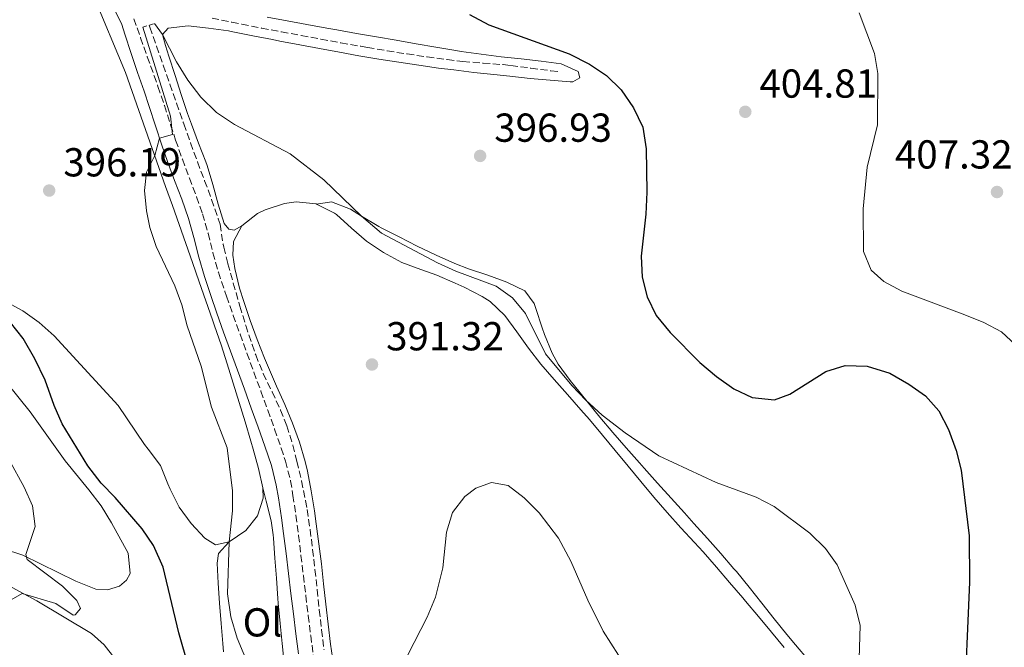
# Model space of a CAD drawing. Units: metres. Extents: x 590484 to 593929, y 4722083 to 4724442.
# Drawn here: x 592145 to 592389, y 4723670 to 4723826 of the extents above; entities that cross this region are included whole.
import ezdxf
from ezdxf.enums import TextEntityAlignment as Align

# ---------------------------------------------------------------- set-up
doc = ezdxf.new("R2010")
doc.units = ezdxf.units.M
doc.header["$MEASUREMENT"] = 0
for name, pattern in [('DGN Style 1', [1.045693079995523, 0.001739921930109024, -1.043953158065414]), ('DGN Style 2', [1.7399219301090239, 1.043953158065414, -0.6959687720436097]), ('DGN Style 3', [2.435890702152634, 1.739921930109024, -0.6959687720436097])]:
    doc.linetypes.add(name, pattern=pattern)
for name, color, linetype, lineweight in [('Camino', 7, 'DGN Style 3', 0), ('Cauce permanente no visto', 142, 'DGN Style 1', 13), ('Cota de punto acotado terreno', 7, 'Continuous', 0), ('Curva de nivel directora', 30, 'Continuous', 30), ('Curva de nivel intermedia', 30, 'Continuous', 0), ('Etiqueta de uso rústico', 92, 'Continuous', 0), ('Línea de cambio de uso (parcela vista)', 92, 'Continuous', 0), ('Margen derecho', 7, 'Continuous', 0), ('Pontón-alcantarilla (pasos de agua)', 1, 'DGN Style 2', 0), ('Punto acotado terreno (símbolo)', 7, 'Continuous', 0), ('Senda', 7, 'DGN Style 3', 0), ('Vaguada', 142, 'DGN Style 3', 13)]:
    doc.layers.add(name, color=color, linetype=linetype, lineweight=lineweight)
doc.styles.add('Style-Arial', font='arial.ttf')

# ---------------------------------------------------------------- blocks, each defined once
blk = doc.blocks.new('5PATER')
at = {"layer": 'Cauce permanente no visto', "linetype": 'Continuous', "lineweight": 0}
h = blk.add_hatch(color=51, dxfattribs=at)
edge = h.paths.add_edge_path()
edge.add_ellipse((0, 0), major_axis=(-0.1095731443231308, -0.1110710700762829), ratio=0.9994222409660317, start_angle=0, end_angle=360)

msp = doc.modelspace()

# ---------------------------------------------------------------- linework, layer by layer
at = {"layer": 'Camino', "color": 7, "linetype": 'DGN Style 3', "lineweight": 0}
msp.add_polyline3d([(592172.949999999, 4723826, 395.4199999999982), (592174.640000001, 4723821.290000003, 395.3699999999955), (592176.3199999996, 4723816.580000001, 395.3300000000017), (592178.0100000016, 4723811.880000004, 395.2899999999937), (592178.9599999993, 4723809.230000001, 395.2599999999947), (592180.5700000009, 4723804.49, 395.1600000000036), (592182.0899999986, 4723799.730000002, 395), (592183.3400000003, 4723795.91, 394.8800000000048), (592185.0100000022, 4723791.2, 394.770000000004), (592186.7699999991, 4723786.52, 394.6499999999942), (592188.5199999993, 4723781.83, 394.5399999999936), (592189.9699999976, 4723777.65, 394.4299999999931), (592191.3599999979, 4723772.850000001, 394.3000000000029), (592192.5799999983, 4723768.000000001, 394.1699999999983), (592193.9400000017, 4723763.190000001, 394.0500000000029), (592195.530000001, 4723758.45, 393.9600000000065), (592195.949999999, 4723757.230000002, 393.9400000000024), (592197.6000000007, 4723752.510000002, 393.8500000000059), (592199.2899999983, 4723747.810000001, 393.7599999999949), (592201.0000000005, 4723743.11, 393.6600000000035), (592202.7300000004, 4723738.430000001, 393.570000000007), (592204.4499999994, 4723733.74, 393.479999999996), (592206.1599999992, 4723729.040000002, 393.3800000000047), (592207.8400000001, 4723724.33, 393.2799999999988), (592209.4800000007, 4723719.600000001, 393.179999999993), (592210.5699999993, 4723716.380000002, 393.1100000000005), (592211.8000000009, 4723711.529999999, 392.9799999999959), (592212.4099999988, 4723707.910000001, 392.8800000000047), (592213.1299999985, 4723702.960000002, 392.7700000000041), (592213.7800000012, 4723698, 392.6699999999982), (592214.3999999982, 4723693.040000002, 392.5899999999966), (592214.9899999984, 4723688.08, 392.5099999999948), (592215.5799999983, 4723683.109999999, 392.4299999999931), (592216.1799999997, 4723678.150000001, 392.3500000000058), (592216.800000001, 4723673.189999999, 392.25), (592217.4699999993, 4723668.24, 392.1499999999943)], dxfattribs=at)
at = {"layer": 'Curva de nivel directora', "color": 30, "linetype": 'Continuous', "lineweight": 30, "elevation": 400, "flags": 128}
for points in [[(592256.1799999981, 4723827.020000001), (592260.91, 4723824.470000001), (592280.8599999989, 4723817.330000003), (592285.859999999, 4723814.730000002), (592290.1199999994, 4723811.9), (592293.7000000001, 4723808.410000001), (592296.7800000003, 4723803.960000001), (592299.0899999992, 4723799.15), (592299.9499999997, 4723793.730000001), (592300.1199999995, 4723783.04), (592299.849999999, 4723777.600000001), (592298.7099999991, 4723767.17), (592298.8999999991, 4723761.930000001), (592300.1599999998, 4723757.090000002), (592302.4100000006, 4723752.510000002), (592305.8599999995, 4723748.28), (592313.24, 4723740.810000001), (592317.3799999997, 4723737.37), (592321.6399999999, 4723734.279999999), (592326.1599999995, 4723732.140000002), (592331.7699999998, 4723731.580000001), (592335.5099999993, 4723732.970000002), (592344.4199999986, 4723738.610000002), (592349.2099999986, 4723740.050000001), (592354.6699999992, 4723739.910000003), (592360.2999999997, 4723738.180000001), (592365.019999998, 4723735.470000001), (592369.1199999996, 4723732.560000001), (592372.4700000001, 4723728.840000001), (592374.8300000004, 4723724.25), (592376.7100000002, 4723719.000000002), (592378.0099999988, 4723714.170000002), (592380.0000000005, 4723697.900000001), (592380.0699999997, 4723686.37), (592378.6799999995, 4723653.870000001)], [(592137.3499999992, 4723624.200000001), (592147.839999999, 4723627.050000001), (592157.9399999997, 4723631.430000001), (592162.9100000008, 4723633.220000003), (592173.159999999, 4723635.910000001), (592181.0200000001, 4723635.930000002), (592184.9499999996, 4723637.810000001), (592186.579999999, 4723640.910000001), (592189.1699999997, 4723651.28), (592188.9100000004, 4723657.120000001), (592184.1099999992, 4723673.830000001), (592180.22, 4723690.100000001), (592177.8699999986, 4723695.51), (592175.0599999989, 4723699.650000001), (592168.3800000002, 4723707.360000002), (592164.8599999998, 4723710.91), (592161.61, 4723715.250000001), (592155.2300000007, 4723725.62), (592153.199999999, 4723730.190000001), (592151.0199999996, 4723736.440000001), (592148.4400000002, 4723741.74), (592145.5299999999, 4723746.800000001), (592142.4400000009, 4723750.730000001)]]:
    msp.add_lwpolyline(points, dxfattribs=at)
at = {"layer": 'Curva de nivel intermedia', "color": 30, "linetype": 'Continuous', "lineweight": 0, "flags": 128}
for points, elevation in [([(592352.7300000013, 4723827.470000001), (592356.5199999999, 4723817.390000001), (592357.3100000012, 4723812.449999998), (592357.2199999995, 4723799.699999998), (592354.6900000015, 4723789.2), (592353.7100000002, 4723778.890000002), (592353.7999999997, 4723768.29), (592355.6600000015, 4723763.66), (592358.8300000011, 4723760.86), (592363.25, 4723758.5), (592378.8899999995, 4723752.65), (592383.5700000002, 4723750.71), (592388.0200000004, 4723748.42), (592396.200000001, 4723740.83)], 405.0000000000001), ([(592206.7100000014, 4723653.23), (592198.5599999996, 4723672.51), (592196.9800000016, 4723677.779999998), (592196.1600000013, 4723683.489999999), (592196.6200000017, 4723696.359999999), (592197.440000002, 4723704.050000001), (592197.4199999997, 4723709.050000001), (592196.120000001, 4723719.719999999), (592192.2200000007, 4723729.76), (592189.6800000014, 4723739.880000001), (592186.2000000014, 4723749.949999998), (592184.9100000015, 4723755.130000001), (592183.1200000013, 4723759.82), (592178.480000001, 4723769.529999998), (592176.9299999998, 4723774.289999999), (592176.1200000006, 4723778.439999999), (592175.6, 4723783.46), (592176.1500000019, 4723788.02), (592178.1600000013, 4723792.09), (592179.3400000016, 4723796.390000001), (592182.5900000016, 4723797.289999999), (592182.0700000006, 4723801.890000002), (592175.2199999999, 4723823.91)], 395.0000000000001), ([(592178.0899999999, 4723824.779999999), (592180.0600000012, 4723822.079999999), (592183.5500000004, 4723815.289999999), (592186.36, 4723810.789999999), (592189.5899999999, 4723806.58), (592193.4800000013, 4723802.77), (592197.9100000014, 4723799.810000001), (592211.7500000016, 4723792.529999998), (592220.0399999997, 4723786.07), (592229.4200000007, 4723777.09), (592234.3700000017, 4723772.9), (592248.2499999999, 4723765.5), (592252.8000000007, 4723763.430000001), (592262.7600000007, 4723759.730000001), (592266.8400000001, 4723756.84), (592270.0300000019, 4723752.930000001), (592275.0200000008, 4723743.01), (592281.5499999997, 4723735.16), (592284.9600000005, 4723731.499999999), (592289.0300000008, 4723727.810000001), (592294.7199999995, 4723723.390000001), (592303.0900000001, 4723717.689999999), (592317.2900000003, 4723711.100000001), (592327.2200000011, 4723707.42), (592331.6600000003, 4723705.13), (592340.5100000015, 4723698.51), (592344.3600000005, 4723694.739999998), (592347.2599999995, 4723690.659999999), (592351.6900000018, 4723680.699999999), (592352.9900000005, 4723675.689999999), (592352.7300000013, 4723667.499999999)], 395.0000000000001), ([(592140.8800000009, 4723680.999999999), (592145.2800000019, 4723683.569999999), (592153.6500000004, 4723681.140000001), (592157.9599999997, 4723678.259999999), (592158.4200000003, 4723678.300000002), (592159.7900000004, 4723679.890000001), (592158.8499999995, 4723681.890000001), (592155.280000002, 4723685.390000002), (592146.5600000004, 4723692.039999999), (592146.2000000007, 4723693.220000001), (592148.5600000009, 4723700.230000001), (592147.8400000011, 4723705.32), (592145.7699999991, 4723709.96), (592138.27, 4723723.480000001)], 405.0000000000001), ([(592240.8400000003, 4723668.390000001), (592245.6900000006, 4723677.710000001), (592247.7500000015, 4723682.640000001), (592249.5100000006, 4723689.949999998), (592250.4699999995, 4723698.82), (592251.9200000003, 4723703.680000001), (592254.9900000013, 4723707.619999998), (592257.7600000006, 4723709.679999999), (592261.6299999999, 4723711.109999999), (592265.7100000011, 4723710.32), (592269.720000001, 4723707.329999999), (592273.3900000014, 4723703.59), (592278.2200000016, 4723697.329999999), (592281.2700000004, 4723691.640000001), (592285.5000000015, 4723681.929999999), (592289.3100000002, 4723674.269999999), (592293.0899999999, 4723668.289999997)], 390)]:
    msp.add_lwpolyline(points, dxfattribs=dict(at, elevation=elevation))
at = {"layer": 'Línea de cambio de uso (parcela vista)', "color": 92, "linetype": 'Continuous', "lineweight": 0, "extrusion": (0.001653328358173869, 0.004592578712878309, 0.9999880872920968), "elevation": 23067.77364257787, "flags": 128}
msp.add_lwpolyline([(592203.5080783621, 4723653.674826736), (592202.438112892, 4723658.414876722), (592201.1181477628, 4723663.24492766)], dxfattribs=at)
at = {"layer": 'Línea de cambio de uso (parcela vista)', "color": 92, "linetype": 'Continuous', "lineweight": 0}
for points in [[(592202.5800000001, 4723719.369999999, 394.6199999999953), (592201.9900000002, 4723721.33, 394.6000000000058), (592200.54, 4723726.119999999, 394.5299999999988), (592199.0999999996, 4723730.91, 394.429999999993), (592197.6299999999, 4723735.689999999, 394.3300000000018), (592196.1399999997, 4723740.460000001, 394.2700000000041), (592194.5899999999, 4723745.210000001, 394.2599999999948), (592192.9800000004, 4723749.939999999, 394.3399999999965), (592192.4600000001, 4723751.41, 394.3800000000047), (592190.7999999998, 4723756.130000001, 394.5), (592189.1399999997, 4723760.84, 394.6300000000047), (592187.4900000002, 4723765.560000001, 394.7599999999948), (592185.8300000001, 4723770.27, 394.8899999999995), (592184.1699999999, 4723774.99, 395.0200000000041), (592182.5199999996, 4723779.699999999, 395.1499999999942), (592180.8600000005, 4723784.42, 395.2799999999988), (592179.2000000002, 4723789.140000001, 395.4100000000035), (592177.54, 4723793.850000001, 395.5399999999936), (592175.8899999997, 4723798.57, 395.6699999999983), (592174.2300000004, 4723803.279999999, 395.8000000000029), (592172.5700000003, 4723808, 395.929999999993), (592170.9199999999, 4723812.710000001, 396.0599999999977), (592162.9199999999, 4723831.930000001, 396.2599999999948)], [(592199.7199999997, 4723774.65, 393.2899999999936), (592197.8200000003, 4723773.65, 393.2400000000052), (592196.5099999999, 4723773.82, 393.2400000000052), (592195.3399999999, 4723775.27, 393.2400000000052), (592193.8499999996, 4723780.07, 393.3399999999965), (592192.5499999998, 4723784.890000001, 393.5599999999977), (592191.1100000005, 4723789.65, 393.7899999999936), (592190.7999999998, 4723790.51, 393.820000000007), (592189.0300000003, 4723795.180000001, 393.9600000000065), (592187.25, 4723799.859999999, 394.1000000000058), (592186.3099999996, 4723802.480000001, 394.1900000000023), (592184.7199999997, 4723807.210000001, 394.4100000000035), (592183.1799999997, 4723811.960000001, 394.679999999993), (592181.6600000003, 4723816.720000001, 394.9600000000065), (592180.8099999996, 4723819.369999999, 395.0899999999965), (592180.0599999996, 4723822.08, 395.1699999999983), (592181.5099999999, 4723823.699999999, 395.1699999999983), (592186.4800000004, 4723824.25, 395.2400000000052), (592191.4699999997, 4723823.689999999, 395.2200000000012), (592196.4199999999, 4723822.980000001, 395.1900000000023), (592197.5300000003, 4723822.779999999, 395.1999999999971), (592202.4299999997, 4723821.800000001, 395.25), (592207.3300000001, 4723820.82, 395.3800000000047), (592209.1900000004, 4723820.460000001, 395.4700000000012), (592214.0999999996, 4723819.52, 395.7100000000065), (592219.0099999999, 4723818.600000001, 395.9700000000012), (592223.9199999999, 4723817.689999999, 396.2200000000012), (592228.7699999996, 4723816.82, 396.4799999999959), (592233.6900000004, 4723815.99, 396.7400000000052), (592238.6200000001, 4723815.210000001, 397.0099999999948), (592243.5599999996, 4723814.480000001, 397.2799999999988), (592248.5099999999, 4723813.789999999, 397.5399999999936), (592252.2599999999, 4723813.300000001, 397.7299999999959), (592257.2300000004, 4723812.710000001, 397.9100000000035), (592262.2000000002, 4723812.16, 398.0099999999948), (592266.1799999997, 4723811.730000001, 398.1000000000058), (592271.1500000004, 4723811.199999999, 398.2599999999948), (592276.1299999999, 4723810.74, 398.4700000000012), (592281.1100000005, 4723810.369999999, 398.7299999999959), (592281.7699999996, 4723810.33, 398.7700000000041), (592283.4600000001, 4723811.380000001, 399.2599999999948), (592283.0599999996, 4723812.939999999, 399.3899999999995), (592278.9100000003, 4723814.789999999, 399.1399999999995), (592273.9500000002, 4723815.449999999, 398.8999999999942), (592268.9900000002, 4723816.029999999, 398.6600000000035), (592264.0199999996, 4723816.58, 398.4100000000035), (592259.0700000003, 4723817.180000001, 398.1699999999983), (592254.1299999999, 4723817.890000001, 397.929999999993), (592252.75, 4723818.119999999, 397.8600000000006), (592247.8399999999, 4723818.960000001, 397.5800000000018), (592242.9199999999, 4723819.800000001, 397.2599999999948), (592238, 4723820.65, 396.929999999993), (592233.0800000001, 4723821.5, 396.6000000000058), (592228.1600000003, 4723822.350000001, 396.3099999999977), (592223.2400000002, 4723823.220000001, 396.070000000007), (592220.79, 4723823.65, 395.9799999999959), (592215.8700000001, 4723824.539999999, 395.8300000000018), (592210.9500000002, 4723825.439999999, 395.7200000000012), (592206.0300000003, 4723826.359999999, 395.6399999999995)], [(592199.7199999997, 4723774.65, 393.2899999999936), (592203.6299999999, 4723777.75, 393.3699999999953), (592205.54, 4723778.680000001, 393.4100000000035), (592210.2999999998, 4723780.180000001, 393.5599999999977), (592213.1699999999, 4723780.600000001, 393.6499999999942), (592218.1500000004, 4723780.119999999, 393.6900000000023), (592218.2099000001, 4723780.0898, 393.6891999999934)], [(592340.1900000004, 4723667.08, 393.9900000000052), (592336.9500000002, 4723670.859999999, 393.5599999999977), (592334.8099999996, 4723673.42, 393.2899999999936), (592331.6900000004, 4723677.310000001, 392.9199999999983), (592328.5999999996, 4723681.230000001, 392.6399999999995), (592325.4800000004, 4723685.15, 392.4400000000023), (592322.2999999998, 4723689, 392.3500000000058), (592321.6900000004, 4723689.699999999, 392.3399999999965), (592318.4000000004, 4723693.470000001, 392.3800000000047), (592315.0899999999, 4723697.220000001, 392.5200000000041), (592311.7699999996, 4723700.949999999, 392.7400000000052), (592309.4500000002, 4723703.539999999, 392.9499999999971), (592306.1100000005, 4723707.25, 393.2700000000041), (592302.7599999999, 4723710.949999999, 393.6100000000006), (592299.4199999999, 4723714.65, 393.9400000000023), (592298.25, 4723715.960000001, 394.0500000000029), (592294.9500000002, 4723719.699999999, 394.3600000000006), (592291.7000000002, 4723723.49, 394.679999999993), (592288.4900000002, 4723727.310000001, 394.9900000000052), (592285.3099999996, 4723731.15, 395.2700000000041), (592282.1399999997, 4723735.02, 395.5099999999948), (592281.0599999996, 4723736.350000001, 395.5800000000018), (592278.1299999999, 4723740.4, 395.7599999999948), (592276.6299999999, 4723743.119999999, 395.8600000000006), (592274.75, 4723747.74, 396.0800000000018), (592274.1200000001, 4723749.41, 396.1499999999942), (592272.6100000005, 4723754.17, 396.2799999999988), (592272.1799999997, 4723755.41, 396.2700000000041), (592269.8799999999, 4723758.550000001, 396.1900000000023), (592265.4000000004, 4723760.76, 396.1199999999953), (592260.6600000003, 4723762.430000001, 396.0399999999936), (592255.9299999997, 4723764.07, 395.9600000000065), (592252.5, 4723765.390000001, 395.8699999999953), (592247.9299999997, 4723767.390000001, 395.6399999999995), (592243.1600000003, 4723769.680000001, 395.4600000000065), (592238.6900000004, 4723771.92, 395.3099999999977), (592234.25, 4723774.210000001, 395.1199999999953), (592233.6600000003, 4723774.51, 395.0899999999965), (592229.4199999999, 4723777.09, 394.8000000000029), (592226.6299999999, 4723778.810000001, 394.6000000000058), (592221.9699999997, 4723780.609999999, 394.2599999999948), (592218.2099000001, 4723780.0898, 393.6900000000023)], [(592218.2099000001, 4723780.0898, 393.6891999999934), (592222.6900000004, 4723777.810000001, 393.6300000000047), (592223.1699999999, 4723777.460000001, 393.6100000000006), (592226.9000000004, 4723774.130000001, 393.4199999999983), (592230.6699999999, 4723770.850000001, 393.25), (592234.8099999996, 4723768.050000001, 393.179999999993), (592239.4199999999, 4723765.600000001, 393.1600000000035), (592244.1100000005, 4723763.890000001, 393.1699999999983), (592248.0199999996, 4723762.480000001, 393.1999999999971), (592252.6200000001, 4723760.51, 393.3099999999977), (592254.8700000001, 4723759.49, 393.3699999999953), (592259.2800000003, 4723757.17, 393.5099999999948), (592261.25, 4723755.9, 393.570000000007), (592264.8799999999, 4723752.460000001, 393.6199999999953), (592267.8899999997, 4723748.449999999, 393.6000000000058), (592270.7800000003, 4723744.359999999, 393.570000000007), (592273.8399999999, 4723740.42, 393.5299999999988), (592277.1399999997, 4723736.630000001, 393.5), (592280.4500000002, 4723732.890000001, 393.4600000000065), (592283.75, 4723729.130000001, 393.4100000000035), (592285.8700000001, 4723726.67, 393.3500000000058), (592289.0899999999, 4723722.84, 393.2100000000065), (592292.2800000003, 4723719, 393.0399999999936), (592295.4600000001, 4723715.15, 392.8300000000018), (592298.6500000004, 4723711.300000001, 392.6199999999953), (592301.8600000005, 4723707.470000001, 392.4100000000035), (592305.1100000005, 4723703.680000001, 392.2200000000012), (592308.5300000003, 4723699.890000001, 392.0599999999977), (592311.9299999997, 4723696.230000001, 391.9100000000035), (592314.04, 4723693.880000001, 391.8099999999977), (592317.3200000003, 4723690.119999999, 391.679999999993), (592320.5999999996, 4723686.34, 391.6000000000058), (592323.8499999996, 4723682.539999999, 391.5899999999965), (592324.5499999998, 4723681.720000001, 391.6000000000058), (592327.7599999999, 4723677.890000001, 391.7200000000012), (592330.9500000002, 4723674.050000001, 391.9799999999959), (592334.1299999999, 4723670.210000001, 392.3099999999977)], [(592199.1299999999, 4723759.26, 392.8300000000018), (592198.0099999999, 4723764.130000001, 393.0399999999936), (592197.5499999998, 4723767.380000001, 393.1600000000035), (592197.7100000001, 4723770.82, 393.1999999999971), (592199.7199999997, 4723774.65, 393.2899999999936)], [(592133.0800000001, 4723760.310000001, 398.9700000000012), (592145.4400000004, 4723753.600000001, 397.6399999999995), (592149.5599999996, 4723750.75, 397.2400000000052), (592153.25, 4723747.4, 396.8899999999995), (592169.0899999999, 4723730.189999999, 395.2700000000041), (592175.6200000001, 4723720.539999999, 395.4400000000023), (592176.54, 4723719.34, 395.5299999999988), (592179.5700000003, 4723715.32, 395.8000000000029), (592181.4000000004, 4723710.76, 396.7100000000065), (592181.9600000001, 4723709.480000001, 396.8899999999995), (592184.1699999999, 4723704.970000001, 397.3000000000029), (592187.1600000003, 4723700.970000001, 397.2400000000052), (592190.54, 4723697.310000001, 396.7899999999936), (592193.2300000004, 4723695.640000001, 396.179999999993), (592196.6200000001, 4723696.359999999, 395.3800000000047), (592200.7199999997, 4723699.199999999, 395.1100000000006), (592203.6299999999, 4723702.810000001, 394.8300000000018), (592205.0300000003, 4723707.180000001, 394.6999999999971), (592204.9699999997, 4723709.800000001, 394.6600000000035)], [(592222.4299999997, 4723666.09, 390.6000000000058), (592221.7400000002, 4723671.039999999, 390.6600000000035), (592221.1299999999, 4723676.01, 390.7100000000065), (592220.5599999996, 4723680.980000001, 390.7400000000052), (592220.0099999999, 4723685.949999999, 390.7700000000041), (592219.4500000002, 4723690.91, 390.8000000000029), (592218.8499999996, 4723695.880000001, 390.8399999999965), (592218.1900000004, 4723700.83, 390.8999999999942), (592217.7199999997, 4723704.060000001, 390.9499999999971), (592216.9199999999, 4723708.99, 391.0399999999936), (592215.9900000002, 4723713.9, 391.1399999999995), (592215.4400000004, 4723716.33, 391.1999999999971), (592214.04, 4723721.119999999, 391.3300000000018), (592212.2999999998, 4723725.810000001, 391.4799999999959), (592210.3600000005, 4723730.42, 391.6399999999995), (592208.3300000001, 4723734.99, 391.8000000000029), (592206.3200000003, 4723739.560000001, 391.9700000000012), (592205.3600000005, 4723741.869999999, 392.070000000007), (592203.5499999998, 4723746.51, 392.2700000000041), (592201.8399999999, 4723751.189999999, 392.4799999999959), (592200.2199999997, 4723755.92, 392.6900000000023), (592199.1299999999, 4723759.26, 392.8300000000018)], [(592136.0300000003, 4723696.15, 405.7200000000012), (592145.4900000002, 4723693.109999999, 404.6100000000006), (592158.5800000001, 4723686.619999999, 403.570000000007), (592163.5700000003, 4723684.630000001, 403.0599999999977), (592166.4800000004, 4723684.5, 402.5), (592169.4000000004, 4723685.439999999, 402.2899999999936), (592171.2000000002, 4723686.859999999, 402.0399999999936), (592172.0899999999, 4723688.529999999, 401.8800000000047), (592171.5800000001, 4723693.550000001, 401.3699999999953), (592167.4800000004, 4723701.100000001, 401.0899999999965), (592164.9000000004, 4723705.27, 401.1199999999953), (592161.8499999996, 4723709.24, 401.1399999999995), (592155.9600000001, 4723716.439999999, 401.3699999999953), (592147.29, 4723728.59, 402.8800000000047), (592132.2400000002, 4723747.189999999, 404.9499999999971)], [(592210.04, 4723667.949999999, 394.4900000000052), (592209.7000000002, 4723671.210000001, 394.4199999999983), (592209.2300000004, 4723676.189999999, 394.4799999999959), (592208.7800000003, 4723681.17, 394.6199999999953), (592208.6799999997, 4723682.359999999, 394.6199999999953), (592208.29, 4723687.350000001, 394.570000000007), (592207.9400000004, 4723692.33, 394.5), (592207.5700000003, 4723697.32, 394.4499999999971), (592207.5, 4723698.109999999, 394.4499999999971), (592206.9699999997, 4723701.630000001, 394.4600000000065), (592205.7800000003, 4723706.480000001, 394.5800000000018), (592204.9699999997, 4723709.800000001, 394.6600000000035)], [(592196.4900000002, 4723696.33, 395.3999999999942), (592193.9400000004, 4723693.460000001, 395.6000000000058), (592193.5899999999, 4723691.130000001, 395.7700000000041), (592193.8700000001, 4723686.140000001, 395.8800000000047), (592194.2000000002, 4723681.16, 395.8999999999942), (592194.5800000001, 4723676.17, 395.8800000000047), (592195.0099999999, 4723671.180000001, 395.8899999999995), (592195.2100000001, 4723669.140000001, 395.929999999993)], [(592211.2800000003, 4723612.09, 394.3699999999953), (592207.2400000002, 4723615.01, 394.6100000000006), (592203.4600000001, 4723617.789999999, 394.9100000000035), (592199.4400000004, 4723620.75, 395.2299999999959), (592195.4199999999, 4723623.710000001, 395.5500000000029), (592183.4100000003, 4723635.180000001, 399.5099999999948), (592178.0999999996, 4723639.869999999, 400.4499999999971), (592173.0899999999, 4723644.930000001, 400.8600000000006), (592171.0800000001, 4723648.32, 401.5200000000041), (592170.8300000001, 4723653.310000001, 401.7899999999936), (592170.9299999997, 4723659.26, 402.2899999999936), (592170.1100000005, 4723663.92, 402.5), (592168.2599999999, 4723667.52, 402.5), (592165.6299999999, 4723670.859999999, 402.6000000000058), (592162.4900000002, 4723673.65, 403.0599999999977), (592148.9199999999, 4723681.810000001, 404.2299999999959), (592145.6900000004, 4723683.539999999, 404.5599999999977), (592137.1299999999, 4723688.109999999, 405.4100000000035)]]:
    msp.add_polyline3d(points, dxfattribs=at)
at = {"layer": 'Margen derecho', "color": 7, "linetype": 'Continuous', "lineweight": 0}
for points in [[(592192.0399999997, 4723757.400000002, 393.9700000000013), (592190.4499999982, 4723762.12, 394.0500000000029), (592189.0899999992, 4723766.930000001, 394.1699999999983), (592187.8700000009, 4723771.780000002, 394.3099999999977), (592186.4999999986, 4723776.540000002, 394.4299999999931), (592184.8400000001, 4723781.260000001, 394.550000000003), (592183.0900000001, 4723785.940000001, 394.6699999999984), (592181.3399999997, 4723790.619999999, 394.7799999999989), (592179.8899999993, 4723794.710000002, 394.8800000000048), (592178.3299999969, 4723799.460000002, 395.0299999999988), (592176.789999999, 4723804.220000003, 395.1900000000023), (592175.5100000005, 4723808.040000002, 395.2599999999947), (592173.8599999987, 4723812.640000002, 395.3099999999977), (592172.3099999975, 4723817.390000002, 395.3500000000058), (592170.7499999995, 4723822.140000002, 395.3899999999995), (592169.9699999995, 4723824.540000003, 395.4199999999982), (592159.4499999986, 4723846, 395.9199999999984)], [(592213.7800000012, 4723668.67, 392.1699999999984), (592213.1399999997, 4723673.630000002, 392.270000000004), (592212.5199999984, 4723678.59, 392.3500000000058), (592211.9100000004, 4723683.550000002, 392.4299999999931), (592211.3099999991, 4723688.520000001, 392.5099999999948), (592210.69, 4723693.480000001, 392.5899999999966), (592210.0500000007, 4723698.430000002, 392.6799999999931), (592209.5299999999, 4723702.32, 392.7700000000041), (592208.8099999981, 4723707.26, 392.8899999999995), (592208.2800000004, 4723710.470000003, 392.9700000000012), (592207.0699999989, 4723715.32, 393.1100000000005), (592205.4299999983, 4723720.11, 393.2200000000013), (592203.7600000009, 4723724.830000001, 393.3200000000069), (592202.0699999989, 4723729.540000001, 393.4199999999983), (592200.3599999989, 4723734.230000002, 393.5200000000042), (592198.649999999, 4723738.930000001, 393.6100000000006), (592196.9300000002, 4723743.62, 393.6999999999971), (592195.2299999992, 4723748.32, 393.7899999999935), (592193.5599999973, 4723753.03, 393.8800000000047), (592192.0399999997, 4723757.400000002, 393.9700000000013)]]:
    msp.add_polyline3d(points, dxfattribs=at)
at = {"layer": 'Pontón-alcantarilla (pasos de agua)', "color": 1, "linetype": 'DGN Style 2', "lineweight": 0, "elevation": 395.0599999999977, "flags": 128}
msp.add_lwpolyline([(592175.2199999997, 4723823.91), (592178.0899999999, 4723824.779999999)], dxfattribs=at)
at = {"layer": 'Senda', "color": 7, "linetype": 'DGN Style 3', "lineweight": 0}
msp.add_polyline3d([(592192.3500000003, 4723826.160000001, 395.3600000000007), (592197.2399999986, 4723825.130000004, 395.2899999999937), (592199.7100000008, 4723824.630000002, 395.3099999999977), (592204.6200000015, 4723823.680000001, 395.4299999999931), (592209.5299999999, 4723822.75, 395.570000000007), (592214.4400000006, 4723821.830000001, 395.75), (592219.3500000013, 4723820.930000001, 395.9600000000063), (592224.2699999987, 4723820.040000001, 396.1799999999931), (592229.1900000006, 4723819.170000001, 396.4199999999984), (592230.8500000013, 4723818.880000001, 396.5), (592235.7699999987, 4723818.050000002, 396.7599999999949), (592240.7100000007, 4723817.27, 397.0299999999988), (592245.6499999982, 4723816.560000001, 397.3099999999977), (592250.6000000014, 4723815.900000001, 397.570000000007), (592254.5199999996, 4723815.420000001, 397.7700000000042), (592259.4999999995, 4723815, 397.9900000000052), (592264.4799999995, 4723814.640000001, 398.1699999999984), (592266.3799999994, 4723814.420000002, 398.2200000000012), (592271.3399999995, 4723813.770000001, 398.320000000007), (592276.2899999982, 4723813.109999999, 398.4199999999984), (592278.2399999973, 4723812.859999999, 398.4600000000065)], dxfattribs=at)
at = {"layer": 'Vaguada', "color": 142, "linetype": 'DGN Style 3', "lineweight": 13}
msp.add_polyline3d([(592176.79, 4723824.390000001, 394.6000000000058), (592176.9600000001, 4723823.91, 394.5899999999965), (592178.5999999996, 4723819.189999999, 394.4199999999983), (592180.2599999999, 4723814.480000001, 394.2599999999948), (592181.9100000003, 4723809.76, 394.1000000000058), (592183.5599999996, 4723805.050000001, 393.9400000000023), (592185.2000000002, 4723800.33, 393.7899999999936), (592185.3399999999, 4723799.930000001, 393.7700000000041), (592187.0199999996, 4723795.230000001, 393.6199999999953), (592188.7599999999, 4723790.539999999, 393.4900000000052), (592190.5199999996, 4723785.859999999, 393.3699999999953), (592192.2400000002, 4723781.17, 393.2599999999948), (592193.8899999997, 4723776.449999999, 393.1499999999942), (592194.3600000005, 4723775.060000001, 393.1199999999953), (592195.0899999999, 4723770.109999999, 393.0500000000029), (592195.2400000002, 4723769.4, 393.0399999999936), (592196.29, 4723765.289999999, 392.9100000000035), (592197.6299999999, 4723760.480000001, 392.7400000000052), (592199, 4723755.67, 392.570000000007), (592199.25, 4723754.82, 392.5399999999936), (592200.7100000001, 4723750.029999999, 392.4100000000035), (592202.2699999996, 4723745.289999999, 392.2899999999936), (592203.1699999999, 4723742.689999999, 392.2200000000012), (592205.0499999998, 4723738.07, 392.0800000000018), (592207.2199999997, 4723733.560000001, 391.9400000000023), (592209.3600000005, 4723729.039999999, 391.8000000000029), (592210.9100000003, 4723725.119999999, 391.679999999993), (592212.3799999999, 4723720.34, 391.570000000007), (592213.3899999997, 4723716.369999999, 391.4799999999959), (592214.5300000003, 4723711.5, 391.2799999999988), (592215.54, 4723706.609999999, 391.0599999999977), (592215.9199999999, 4723704.390000001, 390.9900000000052), (592216.6500000004, 4723699.439999999, 390.8699999999953), (592217.29, 4723694.480000001, 390.7599999999948), (592217.8600000005, 4723689.52, 390.6600000000035), (592218.4000000004, 4723684.550000001, 390.5599999999977), (592218.9400000004, 4723679.57, 390.4700000000012), (592219.5, 4723674.609999999, 390.3800000000047), (592220.1100000005, 4723669.640000001, 390.2899999999936)], dxfattribs=at)

# ---------------------------------------------------------------- block references
at = {"layer": 'Punto acotado terreno (símbolo)', "color": 7, "linetype": 'Continuous', "lineweight": 0, "xscale": 10, "yscale": 10, "zscale": 10}
for p in [(592324.4899999975, 4723802.939999999, 404.8099999999977), (592258.7899999989, 4723792.01, 396.9299999999935), (592151.9999999986, 4723783.430000001, 396.1799999999935), (592386.8700000015, 4723783.070000002, 407.3200000000075), (592231.989999999, 4723740.33, 391.320000000007)]:
    msp.add_blockref('5PATER', p, dxfattribs=at)

# ---------------------------------------------------------------- texts
at = {"layer": 'Cota de punto acotado terreno', "color": 7, "linetype": 'Continuous', "lineweight": 0, "style": 'Style-Arial'}
for s, p in [('404.81', (592327.9899999984, 4723806.439999999, 404.8099999999977)), ('396.93', (592262.2899999993, 4723795.509999999, 396.929999999993)), ('396.19', (592155.4999999994, 4723786.930000001, 396.179999999993)), ('407.32', (592361.5699999994, 4723788.880000002, 407.320000000007)), ('391.32', (592235.4899999973, 4723743.829999999, 391.320000000007))]:
    msp.add_text(s, height=7.000000000000002, dxfattribs=at).set_placement(p)
at = {"layer": 'Etiqueta de uso rústico', "color": 92, "linetype": 'Continuous', "lineweight": 0, "style": 'Style-Arial'}
msp.add_text('Ol', height=7.000000000000002, dxfattribs=at).set_placement((592204.8546334382, 4723676.44001, 394.8000000000029), align=Align.MIDDLE_CENTER)

doc.saveas('drawing.dxf')
